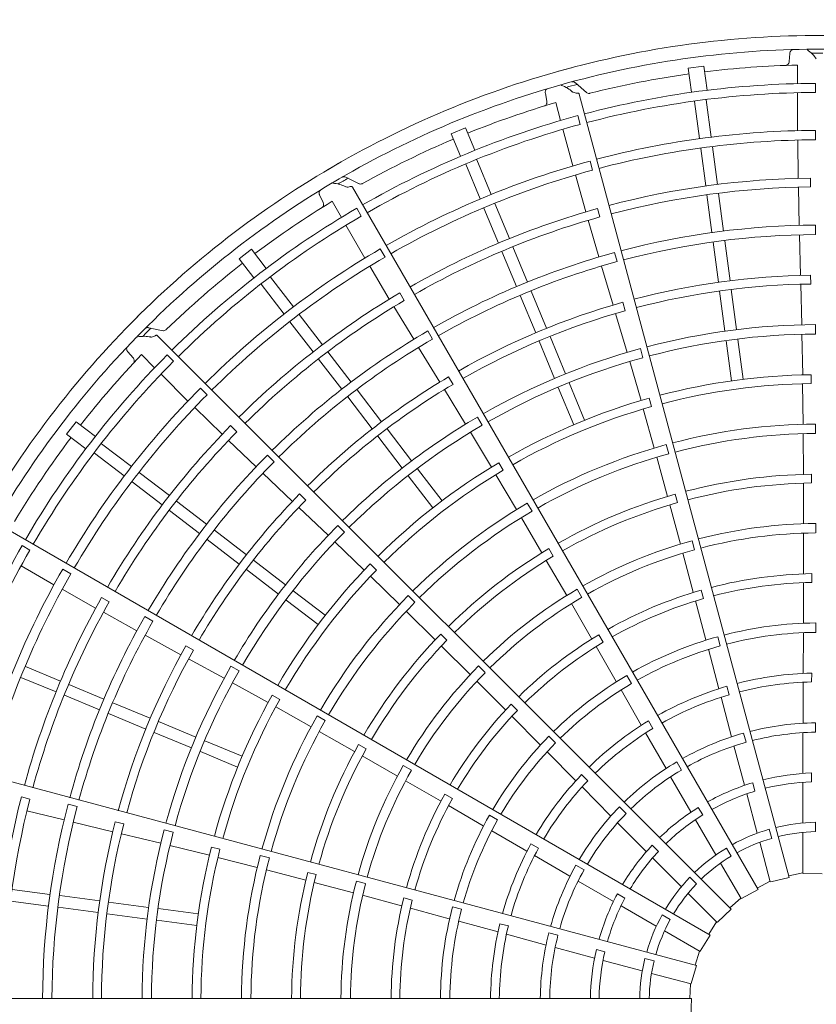
# Model space of a CAD drawing. Extents: x 0 to 8537, y 0 to 5940.
# Drawn here: x 3551 to 3674, y 2221 to 2374 of the extents above; entities that cross this region are included whole.
import ezdxf

# ---------------------------------------------------------------- set-up
doc = ezdxf.new("R2010")
doc.units = 0
doc.layers.get('0').update_dxf_attribs({"linetype": 'CONTINUOUS'})
doc.layers.add('DD0', color=7, linetype='CONTINUOUS')
doc.layers.add('M1', color=3, linetype='CONTINUOUS')
doc.styles.get("Standard").update_dxf_attribs({"font": 'txt', "bigfont": 'BIGFONT'})
doc.dimstyles.new('LEADSTYL', dxfattribs={"dimtxt": 64, "dimasz": 59.999999, "dimexe": 0.18, "dimexo": 0.0625, "dimgap": 1, "dimtad": 0, "dimtih": 1, "dimtoh": 1, "dimdec": 4, "dimzin": 0, "dimdsep": 46, "dimtxsty": 'STANDARD', "dimblk1": 'OPEN', "dimblk2": 'OPEN', "dimsah": 1, "dimcen": 0.09, "dimadec": 0, "dimazin": 0, "dimtfac": 1, "dimtdec": 4, "dimtofl": 0, "dimtmove": 0, "dimatfit": 3, "dimfxl": 1, "dimtolj": 1, "dimtzin": 0, "dimarcsym": 0})

# ---------------------------------------------------------------- blocks, each defined once
blk = doc.blocks.new('_OPEN')
at = {"color": 0, "lineweight": 13}
for p, q in [((-0.965926, 0.258819), (0, 0)), ((0, 0), (-1, 0)), ((0, 0), (-0.965926, -0.258819))]:
    blk.add_line(p, q, dxfattribs=at)

msp = doc.modelspace()

# ---------------------------------------------------------------- linework, layer by layer
at = {"layer": 'M1', "color": 2, "linetype": 'CONTINUOUS', "lineweight": 13}
for p, q in [((3669.958949, 2368.812189), (3669.880792, 2367.594625)), ((3656.635991, 2366.835321), (3654.227746, 2366.518277)), ((3654.227746, 2366.518277), (3654.717678, 2362.79688)), ((3656.635991, 2366.835321), (3657.125922, 2363.113932)), ((3671.1576, 2367.022577), (3671.156754, 2364.139376)), ((3638.440845, 2362.743475), (3636.706846, 2364.285356)), ((3673.946296, 2362.775157), (3673.946431, 2364.17772)), ((3632.057955, 2362.624494), (3632.29759, 2361.42819)), ((3669.856366, 2241.014316), (3637.303796, 2362.50216)), ((3671.156342, 2362.736424), (3671.154614, 2356.847606)), ((3633.678949, 2361.206096), (3634.424359, 2358.420919)), ((3655.208973, 2361.391308), (3655.969913, 2355.611389)), ((3657.015155, 2361.629102), (3657.775974, 2355.8501)), ((3637.471936, 2357.825171), (3637.109056, 2359.179977)), ((3619.700617, 2357.266751), (3617.456489, 2356.337211)), ((3619.700617, 2357.266751), (3621.13702, 2353.798968)), ((3634.787072, 2357.065664), (3636.309541, 2351.377056)), ((3673.945094, 2355.427309), (3673.945319, 2356.888064)), ((3617.456489, 2356.337211), (3618.892895, 2352.869421)), ((3671.194193, 2355.387392), (3671.258708, 2349.439373)), ((3656.168072, 2354.106232), (3656.936943, 2348.266071)), ((3657.974254, 2354.344017), (3658.743125, 2348.503861)), ((3621.414331, 2352.336065), (3623.644941, 2346.950892)), ((3639.372538, 2350.727383), (3638.994684, 2352.138423)), ((3619.731238, 2351.638899), (3621.962202, 2346.252872)), ((3603.184504, 2348.605082), (3601.110521, 2349.645632)), ((3636.725702, 2349.976841), (3638.32748, 2344.248193)), ((3673.151507, 2348.114737), (3673.148789, 2349.473513)), ((3665.035391, 2239.154678), (3602.148656, 2348.077699)), ((3671.291467, 2348.081061), (3671.423733, 2342.154148)), ((3597.0499, 2346.838141), (3597.590996, 2345.744622)), ((3598.982768, 2345.887618), (3600.423636, 2343.390269)), ((3657.119248, 2346.881331), (3657.888123, 2341.041155)), ((3658.92543, 2347.119116), (3659.694307, 2341.278934)), ((3603.52156, 2343.603592), (3602.820395, 2344.818314)), ((3622.543173, 2344.850289), (3624.79739, 2339.408126)), ((3624.226268, 2345.547446), (3626.480483, 2340.105287)), ((3640.498624, 2343.458585), (3640.144322, 2344.770359)), ((3638.71068, 2342.944643), (3640.372437, 2337.253918)), ((3601.124755, 2342.175071), (3604.067668, 2337.074341)), ((3673.94742, 2340.731604), (3673.94678, 2342.192357)), ((3659.892462, 2339.773784), (3660.7089, 2333.572326)), ((3671.455183, 2340.693734), (3671.609896, 2334.383488)), ((3586.500314, 2338.464644), (3584.573235, 2336.985955)), ((3586.500314, 2338.464644), (3588.785301, 2335.486792)), ((3607.194443, 2337.239567), (3606.46426, 2338.504732)), ((3625.331881, 2338.117753), (3627.586105, 2332.675576)), ((3627.014975, 2338.81491), (3629.269203, 2333.372727)), ((3658.08628, 2339.535999), (3658.902716, 2333.334538)), ((3584.573235, 2336.985955), (3586.858227, 2334.008096)), ((3643.178313, 2336.533024), (3642.799624, 2337.943838)), ((3604.832051, 2335.829548), (3607.861933, 2330.71067)), ((3640.780798, 2335.851407), (3642.563451, 2329.79622)), ((3589.431789, 2334.145509), (3592.980179, 2329.521156)), ((3673.204616, 2333.054648), (3673.198501, 2334.413171)), ((3587.986487, 2333.036482), (3591.535439, 2328.411395)), ((3629.850168, 2331.97015), (3632.243842, 2326.191312)), ((3660.891177, 2332.187789), (3661.707644, 2325.986095)), ((3671.649992, 2333.025568), (3671.81032, 2326.734691)), ((3610.163462, 2330.509901), (3609.481721, 2331.685276)), ((3628.167073, 2331.272993), (3630.560746, 2325.494151)), ((3659.084994, 2331.950005), (3659.901462, 2325.748306)), ((3608.569458, 2329.550717), (3611.647461, 2324.483992)), ((3644.447762, 2328.925402), (3644.090243, 2330.236052)), ((3593.904936, 2328.31599), (3597.490876, 2323.642702)), ((3642.953637, 2328.494947), (3644.7367, 2322.459923)), ((3572.788778, 2325.82343), (3570.516151, 2326.291738)), ((3592.459628, 2327.206971), (3596.045571, 2322.533679)), ((3673.958578, 2325.30719), (3673.957284, 2326.767923)), ((3660.859997, 2236.110646), (3571.924723, 2325.04592)), ((3614.54431, 2324.513877), (3613.813379, 2325.778606)), ((3632.778252, 2324.901129), (3635.172016, 2319.122069)), ((3661.905792, 2324.481021), (3662.72225, 2318.279411)), ((3671.832386, 2325.274059), (3671.963563, 2318.963168)), ((3612.404904, 2323.234962), (3615.694013, 2317.847485)), ((3631.095157, 2324.203972), (3633.488922, 2318.424908)), ((3647.181223, 2321.637073), (3646.801908, 2323.047698)), ((3660.099611, 2324.243227), (3660.916066, 2318.041623)), ((3567.320524, 2322.528944), (3568.126206, 2321.612731)), ((3569.433545, 2322.111071), (3571.471677, 2320.071742)), ((3574.40883, 2321.079598), (3573.417164, 2322.071455)), ((3596.895822, 2321.425611), (3600.481775, 2316.752307)), ((3598.341129, 2322.534629), (3601.927087, 2317.861322)), ((3645.136054, 2321.054771), (3646.89614, 2314.99287)), ((3572.463423, 2319.079414), (3576.626225, 2314.914169)), ((3617.739501, 2317.494036), (3617.054943, 2318.667494)), ((3673.275376, 2317.630256), (3673.269496, 2318.988586)), ((3579.603694, 2315.883034), (3578.570943, 2316.916104)), ((3616.407697, 2316.69154), (3619.691983, 2311.323645)), ((3634.069862, 2317.022398), (3636.463591, 2311.243423)), ((3635.752954, 2317.719564), (3638.146686, 2311.940584)), ((3671.952975, 2317.604118), (3672.040985, 2311.311058)), ((3601.405962, 2315.547883), (3605.213747, 2310.585477)), ((3602.851269, 2316.656901), (3606.659054, 2311.694501)), ((3648.508237, 2314.044898), (3648.150996, 2315.355422)), ((3577.686738, 2313.909628), (3581.938242, 2309.749363)), ((3647.237661, 2313.677388), (3648.951435, 2307.621537)), ((3622.26618, 2311.161522), (3621.534693, 2312.425907)), ((3559.297627, 2311.710333), (3557.818924, 2309.783264)), ((3559.297627, 2311.710333), (3562.27548, 2309.425347)), ((3584.213312, 2310.151114), (3583.250591, 2311.109992)), ((3607.509179, 2310.586595), (3611.317107, 2305.624003)), ((3673.971862, 2309.882752), (3673.970744, 2311.343436)), ((3557.818924, 2309.783264), (3560.796784, 2307.498272)), ((3606.063871, 2309.477576), (3609.871803, 2304.514981)), ((3620.441409, 2310.069733), (3623.710458, 2304.66993)), ((3672.039763, 2309.849792), (3672.075181, 2303.535989)), ((3563.247089, 2308.29709), (3567.871441, 2304.748699)), ((3582.921878, 2308.812055), (3587.206364, 2304.714621)), ((3651.186193, 2306.741648), (3650.807059, 2308.15227)), ((3562.138071, 2306.851781), (3566.763157, 2303.302827)), ((3589.996771, 2305.493246), (3588.96341, 2306.525702)), ((3649.328459, 2306.209747), (3650.996803, 2300.120248)), ((3625.512977, 2304.171501), (3624.82872, 2305.344909)), ((3569.076608, 2303.823943), (3573.749895, 2300.238002)), ((3588.261271, 2303.704191), (3592.832688, 2299.351572)), ((3610.795944, 2303.310619), (3614.603817, 2298.3481)), ((3612.241246, 2304.419645), (3616.049124, 2299.457123)), ((3624.380813, 2303.487664), (3627.603562, 2298.081719)), ((3673.330679, 2302.205466), (3673.326813, 2303.563657)), ((3567.967583, 2302.37864), (3572.640875, 2298.792696)), ((3672.085265, 2302.177582), (3672.100898, 2295.881653)), ((3594.899957, 2299.539578), (3593.935012, 2300.495874)), ((3652.553885, 2299.160008), (3652.198625, 2300.470919)), ((3574.857967, 2299.387748), (3579.531277, 2295.801794)), ((3593.821235, 2298.419729), (3598.382925, 2294.084777)), ((3629.989903, 2297.810209), (3629.258593, 2299.074638)), ((3651.358125, 2298.810737), (3653.002731, 2292.733384)), ((3573.748943, 2297.942446), (3578.422248, 2294.356494)), ((3600.911369, 2294.594429), (3599.87756, 2295.626409)), ((3628.333137, 2296.815615), (3631.520711, 2291.36541)), ((3673.979901, 2294.458191), (3673.979497, 2295.918862)), ((3657.614729, 2232.089664), (3548.691708, 2294.9764)), ((3580.735696, 2294.87761), (3585.698097, 2291.069826)), ((3672.104779, 2294.420355), (3672.099926, 2288.155825)), ((3552.117732, 2291.788162), (3550.903145, 2292.48956)), ((3579.626672, 2293.432307), (3584.589075, 2289.624519)), ((3599.431351, 2293.067556), (3603.986581, 2288.697839)), ((3655.186127, 2291.844746), (3654.807688, 2293.255542)), ((3633.273265, 2290.840892), (3632.590822, 2292.015187)), ((3653.384691, 2291.322882), (3655.001383, 2285.270555)), ((3550.756298, 2289.352624), (3555.8553, 2286.406718)), ((3586.806002, 2290.219699), (3591.768592, 2286.411769)), ((3605.856684, 2288.68292), (3604.892042, 2289.639247)), ((3632.208648, 2290.194037), (3635.37015, 2284.749419)), ((3558.480554, 2288.113196), (3557.215615, 2288.843769)), ((3585.696977, 2288.774396), (3590.659571, 2284.966463)), ((3604.940087, 2287.729359), (3609.452186, 2283.341726)), ((3673.358575, 2286.779829), (3673.357362, 2288.137904)), ((3672.098458, 2286.745313), (3672.078568, 2280.498576)), ((3557.139672, 2285.710888), (3562.323066, 2282.79275)), ((3592.972952, 2285.487632), (3597.935475, 2281.679755)), ((3611.827487, 2283.697098), (3610.793837, 2284.729166)), ((3637.709145, 2284.456166), (3636.97846, 2285.720943)), ((3656.573279, 2284.267207), (3656.220612, 2285.578693)), ((3564.416634, 2283.769643), (3563.23854, 2284.446678)), ((3591.863935, 2284.042324), (3596.826452, 2280.234449)), ((3636.10416, 2283.485838), (3639.232222, 2278.05817)), ((3655.365032, 2283.907725), (3656.962595, 2277.868692)), ((3563.515778, 2282.141964), (3568.714768, 2279.293053)), ((3610.484593, 2282.307591), (3614.97417, 2277.868103)), ((3571.208571, 2280.767358), (3569.943202, 2281.49718)), ((3673.97828, 2279.033387), (3673.97895, 2280.494079)), ((3569.995248, 2278.590083), (3575.537439, 2275.568945)), ((3616.802763, 2277.815051), (3615.839643, 2278.772704)), ((3641.010242, 2277.495846), (3640.330155, 2278.671368)), ((3672.079731, 2278.984306), (3672.056739, 2272.664566)), ((3659.176794, 2276.94511), (3658.799388, 2278.356204)), ((3577.485608, 2276.285593), (3576.306034, 2276.959559)), ((3615.941839, 2276.914694), (3620.404787, 2272.473854)), ((3639.936207, 2276.835896), (3643.042351, 2271.416118)), ((3657.35564, 2276.406321), (3658.969101, 2270.29597)), ((3576.73348, 2274.924709), (3582.261703, 2271.918119)), ((3551.433292, 2273.740397), (3556.875451, 2271.486181)), ((3584.572084, 2273.064815), (3583.306405, 2273.794061)), ((3622.739982, 2272.79597), (3621.706846, 2273.828535)), ((3673.35413, 2271.352465), (3673.355933, 2272.710553)), ((3550.736129, 2272.057305), (3556.178292, 2269.803087)), ((3558.165828, 2270.951689), (3563.608013, 2268.697465)), ((3583.537681, 2271.206912), (3589.068661, 2268.16507)), ((3621.440825, 2271.443305), (3625.867085, 2267.010181)), ((3645.420143, 2271.097084), (3644.690379, 2272.362415)), ((3672.047155, 2271.30478), (3672.017145, 2264.94233)), ((3643.800492, 2270.105304), (3646.940451, 2264.620752)), ((3660.561881, 2269.364368), (3660.212123, 2270.676646)), ((3557.468665, 2269.268598), (3562.910843, 2267.014374)), ((3565.010588, 2268.116498), (3570.789427, 2265.722825)), ((3590.878903, 2268.634677), (3589.699615, 2269.30875)), ((3627.730061, 2266.927204), (3626.768899, 2267.886651)), ((3659.311782, 2268.980037), (3660.929517, 2262.826616)), ((3564.313425, 2266.433405), (3570.092266, 2264.039729)), ((3590.240338, 2267.476375), (3595.734294, 2264.406064)), ((3572.079609, 2265.188413), (3577.858668, 2262.794647)), ((3597.936681, 2265.3641), (3596.671133, 2266.093473)), ((3626.86343, 2266.011761), (3631.266476, 2261.580586)), ((3648.720075, 2264.133135), (3648.042592, 2265.310175)), ((3673.966251, 2265.010828), (3673.966251, 2263.550359)), ((3571.382446, 2263.50532), (3577.161509, 2261.111553)), ((3596.999176, 2263.674373), (3602.484799, 2260.548145)), ((3647.612044, 2263.438351), (3650.767279, 2257.913303)), ((3662.794481, 2263.397245), (3663.172478, 2261.986541)), ((3672.002731, 2263.478663), (3672.002731, 2257.169802)), ((3579.261175, 2262.213711), (3585.040155, 2259.81998)), ((3633.64582, 2261.88784), (3632.613429, 2262.921179)), ((3578.56402, 2260.530615), (3584.342994, 2258.136884)), ((3604.264815, 2260.970175), (3603.086654, 2261.645923)), ((3632.338048, 2260.510658), (3636.790522, 2256.025669)), ((3661.294419, 2261.409091), (3662.927273, 2255.315199)), ((3655.520748, 2227.365758), (3534.032904, 2259.918327)), ((3603.666256, 2259.877674), (3609.126507, 2256.743248)), ((3652.421006, 2258.947176), (3653.15124, 2257.682374)), ((3611.298762, 2257.658781), (3610.033582, 2258.388767)), ((3673.343727, 2257.222472), (3673.343727, 2255.864223)), ((3610.393968, 2256.01596), (3615.816784, 2252.879492)), ((3638.635711, 2256.015268), (3637.676673, 2256.976855)), ((3651.48663, 2256.638523), (3654.64106, 2251.174889)), ((3664.208944, 2255.71315), (3664.560485, 2254.401182)), ((3672.002731, 2255.791947), (3672.002731, 2249.494304)), ((3637.745259, 2255.057378), (3642.22297, 2250.537227)), ((3552.122538, 2253.163342), (3550.809358, 2253.512394)), ((3617.637756, 2253.281516), (3616.461022, 2253.959503)), ((3663.283888, 2253.984294), (3664.913838, 2247.901237)), ((3551.673652, 2251.357966), (3557.432844, 2249.951727)), ((3559.460094, 2252.02124), (3558.048949, 2252.398692)), ((3617.037589, 2252.172964), (3622.437477, 2249.032371)), ((3643.552761, 2251.963888), (3644.585468, 2250.931181)), ((3655.776062, 2251.891001), (3656.455187, 2250.714723)), ((3558.851635, 2249.604122), (3564.986907, 2248.120352)), ((3566.683212, 2249.316804), (3565.369397, 2249.662509)), ((3624.656224, 2249.944975), (3623.391563, 2250.675902)), ((3643.247746, 2249.492065), (3647.708785, 2245.031027)), ((3655.329988, 2249.981632), (3658.478809, 2244.527713)), ((3673.96625, 2249.58483), (3673.96625, 2248.124038)), ((3574.361821, 2248.039886), (3572.950527, 2248.416702)), ((3623.749454, 2248.276243), (3629.211015, 2245.096461)), ((3666.787022, 2248.496875), (3667.165103, 2247.085859)), ((3672.002731, 2248.01022), (3672.002731, 2241.651744)), ((3566.308935, 2247.807626), (3572.426951, 2246.334292)), ((3665.297947, 2246.467722), (3666.943642, 2240.325906)), ((3573.843525, 2245.977566), (3579.973329, 2244.470896)), ((3581.600345, 2245.393027), (3580.286777, 2245.738909)), ((3630.996022, 2245.563985), (3629.820785, 2246.244589)), ((3648.619769, 2246.016498), (3649.580196, 2245.056071)), ((3660.134004, 2245.58787), (3660.8644, 2244.322787)), ((3581.283329, 2244.10892), (3587.384738, 2242.565167)), ((3589.264122, 2244.060579), (3587.852921, 2244.437551)), ((3630.383832, 2244.408269), (3635.878869, 2241.201054)), ((3648.683075, 2244.056737), (3653.136182, 2239.60363)), ((3588.795896, 2242.185784), (3594.903728, 2240.585863)), ((3636.794102, 2242.923278), (3638.058905, 2242.193044)), ((3659.220851, 2243.242458), (3662.400089, 2237.735856)), ((3596.513861, 2241.454215), (3595.200949, 2241.802007)), ((3604.165185, 2240.076173), (3602.75418, 2240.453833)), ((3637.139235, 2240.456737), (3642.602869, 2237.302307)), ((3654.460588, 2241.056059), (3655.493523, 2240.023124)), ((3666.917228, 2240.424484), (3664.912568, 2239.36731)), ((3669.856366, 2241.014316), (3667.004241, 2240.338584)), ((3672.002731, 2241.753799), (3669.792761, 2241.251492)), ((3674.99438, 2241.562829), (3672.064546, 2241.648305)), ((3549.402254, 2239.164321), (3555.242437, 2238.395449)), ((3596.218459, 2240.244021), (3602.303904, 2238.629615)), ((3665.035391, 2239.154678), (3662.455343, 2237.763787)), ((3549.164462, 2237.358141), (3555.004639, 2236.589268)), ((3556.747586, 2238.197291), (3562.949044, 2237.380854)), ((3603.716414, 2238.255152), (3609.76623, 2236.629084)), ((3611.421102, 2237.488712), (3610.108989, 2237.839037)), ((3643.227754, 2238.489979), (3644.404032, 2237.810854)), ((3654.185588, 2238.554224), (3658.681709, 2234.058103)), ((3662.349062, 2237.824239), (3660.686326, 2236.284244)), ((3556.509794, 2236.39111), (3562.711255, 2235.57467)), ((3564.33358, 2237.198575), (3570.535275, 2236.382106)), ((3572.040349, 2236.18396), (3578.241959, 2235.367503)), ((3611.1283, 2236.262599), (3617.157037, 2234.626613)), ((3619.063982, 2236.082375), (3617.653236, 2236.461077)), ((3643.796126, 2236.61338), (3649.250046, 2233.464558)), ((3660.859997, 2236.110646), (3658.727851, 2234.099382)), ((3564.095788, 2235.392394), (3570.297487, 2234.575924)), ((3571.802566, 2234.377778), (3578.00417, 2233.56132)), ((3618.62001, 2234.235814), (3624.71846, 2232.577937)), ((3650.153408, 2235.210278), (3651.41849, 2234.479883)), ((3626.321641, 2233.491523), (3625.010296, 2233.844763)), ((3650.5353, 2232.722516), (3656.041902, 2229.543278)), ((3658.609545, 2234.130267), (3657.402045, 2232.212398)), ((3626.029432, 2232.216741), (3632.167318, 2230.54103)), ((3632.605621, 2232.44145), (3634.016325, 2232.063453)), ((3657.614729, 2232.089664), (3656.075788, 2229.595093)), ((3633.577382, 2230.148282), (3639.671273, 2228.515429)), ((3639.967474, 2229.824364), (3641.279442, 2229.472823)), ((3641.002179, 2228.158813), (3647.085235, 2226.528863)), ((3647.50599, 2228.448907), (3648.917007, 2228.070827)), ((3655.95352, 2229.594305), (3655.283545, 2227.429262)), ((3655.520748, 2227.365758), (3654.679887, 2224.557879)), ((3648.518751, 2226.144754), (3654.660567, 2224.499059)), ((3654.561989, 2224.525473), (3654.475198, 2222.2608)), ((3654.720754, 2222.260852), (3528.947284, 2222.260852)), ((3654.720754, 2222.260852), (3654.635278, 2219.331019))]:
    msp.add_line(p, q, dxfattribs=at)
for centre, radius, start, end in [((3674.508584, 2221.774787), 149.840418, 89.846268, 105.644354), ((3674.508521, 2221.774788), 149.840418, 74.846268, 90.644354), ((3674.508597, 2221.774573), 147.715236, 90.740469, 105.712385), ((3674.508478, 2221.774578), 147.715236, 75.740469, 90.712385), ((3674.508937, 2221.696285), 147.186272, 89.770789, 90.469668), ((3674.508645, 2221.774802), 149.840418, 104.846268, 120.644354), ((3674.508707, 2221.774232), 145.286568, 97.978987, 104.165363), ((3674.508213, 2221.778869), 145.281905, 91.321521, 97.021086), ((3674.529305, 2221.699067), 147.186272, 104.770789, 105.469668), ((3674.508625, 2221.774381), 142.404448, 90.226197, 104.804511), ((3674.508713, 2221.774599), 147.715236, 105.740469, 120.712385), ((3674.508573, 2221.774859), 141.00142, 90.228481, 104.802596), ((3674.50723, 2221.77865), 145.281905, 106.321521, 112.021086), ((3674.50879, 2221.774421), 142.404448, 105.226197, 119.804511), ((3674.508617, 2221.774869), 141.00142, 105.228481, 119.802596), ((3674.508463, 2221.775117), 135.11412, 90.238804, 104.795399), ((3674.508908, 2221.774299), 145.286568, 112.978987, 119.165363), ((3674.508696, 2221.773951), 133.654546, 90.241609, 104.791695), ((3674.508443, 2221.77509), 135.11412, 105.238804, 119.795399), ((3674.5087, 2221.774833), 149.840418, 119.846268, 135.644354), ((3674.50897, 2221.774024), 133.654546, 105.241609, 119.791695), ((3674.548258, 2221.707025), 147.186272, 119.770789, 120.469668), ((3674.508896, 2221.773062), 127.707694, 90.61022, 104.799919), ((3674.508819, 2221.774655), 147.715236, 120.740469, 135.712385), ((3674.508545, 2221.774908), 126.347117, 90.6154, 104.779692), ((3674.506338, 2221.778184), 145.281905, 121.321521, 127.021086), ((3674.508939, 2221.774502), 142.404448, 120.226197, 134.804511), ((3674.509393, 2221.773217), 127.707694, 105.61022, 119.799919), ((3674.508655, 2221.774891), 141.00142, 120.228481, 134.802596), ((3674.508576, 2221.774909), 126.347117, 105.6154, 119.779692), ((3674.508579, 2221.775097), 120.418571, 90.267308, 104.794764), ((3674.508565, 2221.774899), 118.958028, 90.270275, 104.766017), ((3674.508431, 2221.775059), 135.11412, 120.238804, 134.795399), ((3674.509215, 2221.774166), 133.654546, 120.241609, 134.791695), ((3674.50856, 2221.7751), 120.418571, 105.267308, 119.794764), ((3674.508598, 2221.774906), 118.958028, 105.270275, 119.766017), ((3674.509085, 2221.774415), 145.286568, 127.978987, 134.165363), ((3674.508631, 2221.774556), 112.646234, 90.666393, 104.773836), ((3674.5086, 2221.774883), 111.287405, 90.671365, 104.749905), ((3674.509833, 2221.773495), 127.707694, 120.61022, 134.799919), ((3674.508606, 2221.774919), 126.347117, 120.6154, 134.779692), ((3674.50875, 2221.774592), 112.646234, 105.666393, 119.773836), ((3674.508636, 2221.7749), 111.287405, 105.671365, 119.749905), ((3674.508746, 2221.774877), 149.840418, 134.846268, 150.644354), ((3674.564505, 2221.719618), 147.186272, 134.770789, 135.469668), ((3674.508706, 2221.774077), 104.995294, 90.300911, 104.734859), ((3674.508906, 2221.774736), 147.715236, 135.740469, 150.712385), ((3674.508541, 2221.775099), 120.418571, 120.267308, 134.794764), ((3674.508628, 2221.774921), 118.958028, 120.270275, 134.766017), ((3674.508525, 2221.774954), 103.533697, 90.304343, 104.731144), ((3674.508947, 2221.774149), 104.995294, 105.300911, 119.734859), ((3674.509062, 2221.774619), 142.404448, 135.226197, 149.804511), ((3674.505597, 2221.777502), 145.281905, 136.321521, 142.021086), ((3674.508545, 2221.774949), 103.533697, 105.304343, 119.731144), ((3674.508688, 2221.774921), 141.00142, 135.228481, 149.802596), ((3674.508856, 2221.774657), 112.646234, 120.666393, 134.773836), ((3674.508393, 2221.776113), 97.220367, 90.73015, 104.713788), ((3674.508427, 2221.775026), 135.11412, 135.238804, 149.795399), ((3674.508667, 2221.774925), 111.287405, 120.671365, 134.749905), ((3674.508514, 2221.77539), 95.862797, 90.737049, 104.709693), ((3674.509416, 2221.774366), 133.654546, 135.241609, 149.791695), ((3674.508118, 2221.776034), 97.220367, 105.73015, 119.713788), ((3674.508422, 2221.775367), 95.862797, 105.737049, 119.709693), ((3674.509161, 2221.77428), 104.995294, 120.300911, 134.734859), ((3674.510186, 2221.773878), 127.707694, 135.61022, 149.799919), ((3674.508566, 2221.774949), 103.533697, 120.304343, 134.731144), ((3674.508386, 2221.775788), 89.569262, 90.343922, 104.68928), ((3674.509225, 2221.774573), 145.286568, 142.978987, 149.165363), ((3674.508633, 2221.774935), 126.347117, 135.6154, 149.779692), ((3674.508613, 2221.774515), 88.109872, 90.349039, 104.684062), ((3674.508195, 2221.775718), 89.569262, 105.343922, 119.68928), ((3674.508523, 2221.775093), 120.418571, 135.267308, 149.794764), ((3674.508744, 2221.774548), 88.109872, 105.349039, 119.684062), ((3674.508654, 2221.774944), 118.958028, 135.270275, 149.766017), ((3674.507872, 2221.775887), 97.220367, 120.73015, 134.713788), ((3674.508338, 2221.775321), 95.862797, 120.737049, 134.709693), ((3674.508669, 2221.774132), 81.798063, 90.827864, 104.65965), ((3674.508427, 2221.775942), 80.438146, 90.838935, 104.654064), ((3674.508942, 2221.774748), 112.646234, 135.666393, 149.773836), ((3674.508897, 2221.774192), 81.798063, 105.827864, 119.65965), ((3674.508689, 2221.774957), 111.287405, 135.671365, 149.749905), ((3674.508028, 2221.775601), 89.569262, 120.343922, 134.68928), ((3674.508194, 2221.775878), 80.438146, 105.838935, 119.654064), ((3674.508862, 2221.774613), 88.109872, 120.349039, 134.684062), ((3674.509334, 2221.774462), 104.995294, 135.300911, 149.734859), ((3674.508366, 2221.775924), 74.144824, 90.40869, 104.624653), ((3674.508586, 2221.774954), 103.533697, 135.304343, 149.731144), ((3674.508543, 2221.775131), 72.684983, 90.436432, 104.617086), ((3674.50915, 2221.774764), 142.404448, 150.226197, 164.804511), ((3674.508141, 2221.775845), 74.144824, 105.40869, 119.624653), ((3674.508711, 2221.774959), 141.00142, 150.228481, 164.802596), ((3674.509101, 2221.774308), 81.798063, 120.827864, 134.65965), ((3674.507987, 2221.775755), 80.438146, 120.838935, 134.654064), ((3674.508517, 2221.775124), 72.684983, 105.436432, 119.617086), ((3674.507673, 2221.775681), 97.220367, 135.73015, 149.713788), ((3674.508432, 2221.774993), 135.11412, 150.238804, 164.795399), ((3674.509558, 2221.774611), 133.654546, 150.241609, 164.791695), ((3674.50827, 2221.775255), 95.862797, 135.737049, 149.709693), ((3674.508543, 2221.774886), 66.373002, 90.993795, 104.580616), ((3674.508585, 2221.774806), 65.015195, 91.013519, 104.571875), ((3674.507898, 2221.775445), 89.569262, 135.343922, 149.68928), ((3674.507944, 2221.77571), 74.144824, 120.40869, 134.624653), ((3674.50858, 2221.774888), 66.373002, 105.993795, 119.580616), ((3674.510428, 2221.774339), 127.707694, 150.61022, 164.799919), ((3674.508654, 2221.774958), 126.347117, 150.6154, 164.779692), ((3674.508959, 2221.774706), 88.109872, 135.349039, 149.684062), ((3674.508494, 2221.775111), 72.684983, 120.436432, 134.617086), ((3674.508641, 2221.774821), 65.015195, 106.013519, 119.571875), ((3674.508507, 2221.775082), 120.418571, 150.267308, 164.794764), ((3674.508672, 2221.774972), 118.958028, 150.270275, 164.766017), ((3674.508585, 2221.774703), 58.721764, 90.51678, 104.525965), ((3674.509269, 2221.774474), 81.798063, 135.827864, 149.65965), ((3674.508616, 2221.774899), 66.373002, 120.993795, 134.580616), ((3674.508618, 2221.774494), 57.261349, 90.530664, 104.513851), ((3674.507818, 2221.775583), 80.438146, 135.838935, 149.654064), ((3674.508692, 2221.77485), 65.015195, 121.013519, 134.571875), ((3674.508668, 2221.774722), 58.721764, 105.51678, 119.525965), ((3674.509001, 2221.774857), 112.646234, 150.666393, 164.773836), ((3674.508703, 2221.774994), 111.287405, 150.671365, 164.749905), ((3674.508754, 2221.774528), 57.261349, 105.530664, 119.513851), ((3674.509454, 2221.774683), 104.995294, 150.300911, 164.734859), ((3674.508604, 2221.774964), 103.533697, 150.304343, 164.731144), ((3674.507788, 2221.775528), 74.144824, 135.40869, 149.624653), ((3674.508474, 2221.775092), 72.684983, 135.436432, 149.617086), ((3674.50854, 2221.774991), 50.948601, 91.29631, 104.453674), ((3674.508743, 2221.774761), 58.721764, 120.51678, 134.525965), ((3674.508876, 2221.774597), 57.261349, 120.530664, 134.513851), ((3674.508656, 2221.774246), 49.59166, 91.334004, 104.438632), ((3674.50855, 2221.774988), 50.948601, 106.29631, 119.453674), ((3674.508855, 2221.774299), 49.59166, 106.334004, 119.438632), ((3674.507534, 2221.77543), 97.220367, 150.73015, 164.713788), ((3674.508221, 2221.775173), 95.862797, 150.737049, 164.709693), ((3674.508647, 2221.774919), 66.373002, 135.993795, 149.580616), ((3674.508733, 2221.774892), 65.015195, 136.013519, 149.571875), ((3674.507813, 2221.775261), 89.569262, 150.343922, 164.68928), ((3674.509028, 2221.774822), 88.109872, 150.349039, 164.684062), ((3674.50856, 2221.774988), 50.948601, 121.29631, 134.453674), ((3674.510177, 2221.767876), 43.246372, 90.72065, 104.356025), ((3674.509033, 2221.774401), 49.59166, 121.334004, 134.438632), ((3674.511973, 2221.768539), 43.246372, 105.72065, 119.356025), ((3674.508579, 2221.77476), 41.779119, 90.743768, 104.333735), ((3674.508806, 2221.774819), 58.721764, 135.51678, 149.525965), ((3674.508977, 2221.774694), 57.261349, 135.530664, 149.513851), ((3674.508647, 2221.774775), 41.779119, 105.743768, 119.333735), ((3674.509388, 2221.774678), 81.798063, 150.827864, 164.65965), ((3674.507699, 2221.775373), 80.438146, 150.838935, 164.654064), ((3674.513536, 2221.769645), 43.246372, 120.72065, 134.356025), ((3674.507685, 2221.775312), 74.144824, 150.40869, 164.624653), ((3674.50846, 2221.775069), 72.684983, 150.436432, 164.617086), ((3674.50871, 2221.774808), 41.779119, 120.743768, 134.333735), ((3674.508547, 2221.775015), 35.46659, 91.882089, 104.215199), ((3674.50857, 2221.774991), 50.948601, 136.29631, 149.453674), ((3674.509179, 2221.774547), 49.59166, 136.334004, 149.438632), ((3674.508551, 2221.775013), 35.46659, 106.882089, 119.215199), ((3674.508596, 2221.774717), 34.109402, 91.957087, 104.18392), ((3674.508675, 2221.774738), 34.109402, 106.957087, 119.18392), ((3674.510542, 2221.774847), 127.707694, 165.61022, 179.799919), ((3674.508668, 2221.774986), 126.347117, 165.6154, 179.779692), ((3674.508672, 2221.774946), 66.373002, 150.993795, 164.580616), ((3674.508762, 2221.774942), 65.015195, 151.013519, 164.571875), ((3674.508495, 2221.775068), 120.418571, 165.267308, 179.794764), ((3674.508682, 2221.775004), 118.958028, 165.270275, 179.766017), ((3674.514759, 2221.771117), 43.246372, 135.72065, 149.356025), ((3674.508555, 2221.775012), 35.46659, 121.882089, 134.215199), ((3674.50903, 2221.774978), 112.646234, 165.666393, 179.773836), ((3674.508851, 2221.774891), 58.721764, 150.51678, 164.525965), ((3674.509049, 2221.774815), 57.261349, 150.530664, 164.513851), ((3674.508761, 2221.774855), 41.779119, 135.743768, 149.333735), ((3674.508746, 2221.774779), 34.109402, 121.957087, 134.18392), ((3674.507851, 2221.778061), 27.812042, 91.115827, 103.999422), ((3674.508707, 2221.775033), 111.287405, 165.671365, 179.749905), ((3674.509512, 2221.774927), 104.995294, 165.300911, 179.734859), ((3674.508619, 2221.774979), 103.533697, 165.304343, 179.731144), ((3674.50709, 2221.777776), 27.812042, 106.115827, 118.999422), ((3674.508555, 2221.775028), 26.354591, 91.179074, 103.943855), ((3674.508555, 2221.775028), 26.354591, 106.179074, 118.943855), ((3674.507465, 2221.775152), 97.220367, 165.73015, 179.713788), ((3674.508195, 2221.775082), 95.862797, 165.737049, 179.709693), ((3674.508579, 2221.774996), 50.948601, 151.29631, 164.453674), ((3674.509283, 2221.774724), 49.59166, 151.334004, 164.438632), ((3674.508559, 2221.775013), 35.46659, 136.882089, 149.215199), ((3674.508804, 2221.774837), 34.109402, 136.957087, 149.18392), ((3674.506429, 2221.777303), 27.812042, 121.115827, 133.999422), ((3674.507778, 2221.77506), 89.569262, 165.343922, 179.68928), ((3674.509065, 2221.774951), 88.109872, 165.349039, 179.684062), ((3674.508555, 2221.775028), 26.354591, 121.179074, 133.943855), ((3674.51556, 2221.772856), 43.246372, 150.72065, 164.356025), ((3674.508799, 2221.774914), 41.779119, 150.743768, 164.333735), ((3674.50945, 2221.774905), 81.798063, 165.827864, 179.65965), ((3674.507639, 2221.77514), 80.438146, 165.838935, 179.654064), ((3674.507641, 2221.775077), 74.144824, 165.40869, 179.624653), ((3674.505913, 2221.776675), 27.812042, 136.115827, 148.999422), ((3674.508453, 2221.775043), 72.684983, 165.436432, 179.617086), ((3674.508555, 2221.775028), 26.354591, 136.179074, 148.943855), ((3674.508689, 2221.774979), 66.373002, 165.993795, 179.580616), ((3674.508777, 2221.774999), 65.015195, 166.013519, 179.571875), ((3674.508562, 2221.775014), 35.46659, 151.882089, 164.215199), ((3674.508845, 2221.774908), 34.109402, 151.957087, 164.18392), ((3674.508876, 2221.774972), 58.721764, 165.51678, 179.525965), ((3674.509087, 2221.77495), 57.261349, 165.530664, 179.513851), ((3674.505576, 2221.775935), 27.812042, 151.115827, 163.999422), ((3674.508555, 2221.775028), 26.354591, 151.179074, 163.943855), ((3674.508587, 2221.775003), 50.948601, 166.29631, 179.453674), ((3674.509336, 2221.774923), 49.59166, 166.334004, 179.438632), ((3674.515883, 2221.774743), 43.246372, 165.72065, 179.356025), ((3674.50882, 2221.774981), 41.779119, 165.743768, 179.333735), ((3674.508566, 2221.775016), 35.46659, 166.882089, 179.215199), ((3674.508866, 2221.774987), 34.109402, 166.957087, 179.18392), ((3674.505443, 2221.775133), 27.812042, 166.115827, 178.999422), ((3674.508555, 2221.775028), 26.354591, 166.179074, 178.943855)]:
    msp.add_arc(centre, radius, start, end, dxfattribs=at)
at = {"layer": 'M1', "color": 2, "linetype": 'CONTINUOUS', "lineweight": 13, "extrusion": (0, 0, -1)}
for points, knots in [([(3669.958949, 2368.812189), (3669.967875, 2368.87397), (3669.976798, 2368.935755), (3669.990821, 2368.989944), (3670.004844, 2369.044133), (3670.023961, 2369.090733), (3670.055334, 2369.144326), (3670.086707, 2369.197918), (3670.130331, 2369.258509), (3670.177032, 2369.304978), (3670.223732, 2369.351448), (3670.273505, 2369.383804), (3670.320084, 2369.402977), (3670.366664, 2369.42215), (3670.410046, 2369.428148), (3670.45343, 2369.434141)], [0, 0, 0, 0, 1, 1, 1, 2, 2, 2, 3, 3, 3, 4, 4, 4, 5, 5, 5, 5]), ([(3674.067647, 2367.987977), (3673.904672, 2368.216515), (3673.741695, 2368.445057), (3673.494713, 2368.700047), (3673.247731, 2368.955036), (3672.916748, 2369.236479), (3672.713517, 2369.363289), (3672.694516, 2369.375145), (3672.676632, 2369.38565), (3672.658747, 2369.396154)], [0, 0, 0, 0, 1, 1, 1, 2, 2, 2, 3, 3, 3, 3]), ([(3669.880792, 2367.594625), (3669.872174, 2367.533474), (3669.863559, 2367.47232), (3669.848852, 2367.418336), (3669.834144, 2367.364353), (3669.813351, 2367.317533), (3669.783464, 2367.265348), (3669.753577, 2367.213163), (3669.7146, 2367.155605), (3669.656819, 2367.105446), (3669.599038, 2367.055287), (3669.522459, 2367.012519), (3669.463252, 2366.991332), (3669.411927, 2366.972964), (3669.373659, 2366.970808), (3669.335388, 2366.968655)], [0, 0, 0, 0, 1, 1, 1, 2, 2, 2, 3, 3, 3, 4, 4, 4, 5, 5, 5, 5]), ([(3636.704025, 2364.287862), (3636.63643, 2364.336888), (3636.568837, 2364.385912), (3636.483998, 2364.412934), (3636.399159, 2364.439957), (3636.297078, 2364.444976), (3636.224044, 2364.436489), (3636.190423, 2364.432581), (3636.162958, 2364.425811), (3636.145414, 2364.421178), (3636.144521, 2364.420942), (3636.143653, 2364.420712), (3636.142785, 2364.420481)], [0, 0, 0, 0, 1, 1, 1, 2, 2, 2, 3, 3, 3, 4, 4, 4, 4]), ([(3632.057955, 2362.624494), (3632.050587, 2362.686481), (3632.043215, 2362.74847), (3632.042735, 2362.804441), (3632.042255, 2362.860413), (3632.04866, 2362.910374), (3632.065093, 2362.97026), (3632.081526, 2363.030146), (3632.107982, 2363.099963), (3632.141064, 2363.156936), (3632.174146, 2363.213909), (3632.213848, 2363.258045), (3632.253878, 2363.288621), (3632.293908, 2363.319196), (3632.33426, 2363.336217), (3632.374614, 2363.353235)], [0, 0, 0, 0, 1, 1, 1, 2, 2, 2, 3, 3, 3, 4, 4, 4, 5, 5, 5, 5]), ([(3636.239975, 2362.891776), (3636.023403, 2363.070346), (3635.806828, 2363.248919), (3635.502266, 2363.431296), (3635.197704, 2363.613674), (3634.805155, 2363.799862), (3634.576029, 2363.869751), (3634.554607, 2363.876285), (3634.534613, 2363.881803), (3634.514619, 2363.887321)], [0, 0, 0, 0, 1, 1, 1, 2, 2, 2, 3, 3, 3, 3]), ([(3637.072104, 2362.680321), (3637.047457, 2362.677395), (3637.02281, 2362.67447), (3636.992078, 2362.673492), (3636.909851, 2362.670877), (3636.784062, 2362.682212), (3636.671223, 2362.704442), (3636.558385, 2362.726672), (3636.458493, 2362.759802), (3636.38784, 2362.795617), (3636.329812, 2362.825032), (3636.291506, 2362.856261), (3636.253202, 2362.887489)], [0, 0, 0, 0, 1, 1, 1, 2, 2, 2, 3, 3, 3, 4, 4, 4, 4]), ([(3637.072147, 2362.675971), (3637.084215, 2362.675896), (3637.095539, 2362.674945), (3637.106533, 2362.673509), (3637.139637, 2362.669182), (3637.16974, 2362.660456), (3637.195951, 2362.646956), (3637.222162, 2362.633455), (3637.24448, 2362.615185), (3637.261806, 2362.590257), (3637.279132, 2362.565328), (3637.291464, 2362.533745), (3637.303796, 2362.50216)], [0, 0, 0, 0, 1, 1, 1, 2, 2, 2, 3, 3, 3, 4, 4, 4, 4]), ([(3638.401865, 2362.778139), (3638.468656, 2362.729344), (3638.535446, 2362.680552), (3638.620575, 2362.653482), (3638.705704, 2362.626413), (3638.80917, 2362.621069), (3638.882075, 2362.629539), (3638.911427, 2362.63295), (3638.935826, 2362.6386), (3638.951359, 2362.642479), (3638.952257, 2362.642703), (3638.953125, 2362.642921), (3638.953993, 2362.64314)], [0, 0, 0, 0, 1, 1, 1, 2, 2, 2, 3, 3, 3, 4, 4, 4, 4]), ([(3632.29759, 2361.42819), (3632.305093, 2361.366892), (3632.3126, 2361.305591), (3632.312365, 2361.249641), (3632.312131, 2361.19369), (3632.304164, 2361.143084), (3632.288802, 2361.084942), (3632.27344, 2361.026799), (3632.250688, 2360.961115), (3632.207858, 2360.897711), (3632.165028, 2360.834306), (3632.102127, 2360.773175), (3632.050422, 2360.737385), (3632.005599, 2360.70636), (3631.969193, 2360.694373), (3631.932784, 2360.682388)], [0, 0, 0, 0, 1, 1, 1, 2, 2, 2, 3, 3, 3, 4, 4, 4, 5, 5, 5, 5]), ([(3601.107147, 2349.647322), (3601.029167, 2349.677183), (3600.951189, 2349.707042), (3600.862247, 2349.711186), (3600.773305, 2349.71533), (3600.673402, 2349.693757), (3600.605054, 2349.666656), (3600.57359, 2349.654181), (3600.548813, 2349.640533), (3600.533066, 2349.631517), (3600.532264, 2349.631057), (3600.531486, 2349.63061), (3600.530707, 2349.630163)], [0, 0, 0, 0, 1, 1, 1, 2, 2, 2, 3, 3, 3, 4, 4, 4, 4]), ([(3597.0499, 2346.838141), (3597.026739, 2346.896108), (3597.003575, 2346.954077), (3596.988625, 2347.008018), (3596.973675, 2347.061958), (3596.96693, 2347.111874), (3596.967304, 2347.173973), (3596.967677, 2347.236072), (3596.975161, 2347.310357), (3596.992371, 2347.373951), (3597.00958, 2347.437545), (3597.036506, 2347.490452), (3597.067258, 2347.530347), (3597.098011, 2347.570241), (3597.132582, 2347.597126), (3597.167157, 2347.624008)], [0, 0, 0, 0, 1, 1, 1, 2, 2, 2, 3, 3, 3, 4, 4, 4, 5, 5, 5, 5]), ([(3601.020243, 2348.178702), (3600.764833, 2348.295134), (3600.50942, 2348.411569), (3600.168033, 2348.508906), (3599.826646, 2348.606242), (3599.399284, 2348.684487), (3599.159876, 2348.692692), (3599.137493, 2348.693459), (3599.116752, 2348.693614), (3599.096012, 2348.693769)], [0, 0, 0, 0, 1, 1, 1, 2, 2, 2, 3, 3, 3, 3]), ([(3601.878747, 2348.189823), (3601.855697, 2348.180618), (3601.832647, 2348.171413), (3601.803215, 2348.162515), (3601.724466, 2348.138707), (3601.60003, 2348.117099), (3601.485283, 2348.109366), (3601.370535, 2348.101634), (3601.265473, 2348.107781), (3601.187958, 2348.124089), (3601.124294, 2348.137484), (3601.07921, 2348.157735), (3601.034129, 2348.177984)], [0, 0, 0, 0, 1, 1, 1, 2, 2, 2, 3, 3, 3, 4, 4, 4, 4]), ([(3601.879914, 2348.185632), (3601.89159, 2348.188684), (3601.902775, 2348.190696), (3601.913766, 2348.192153), (3601.946862, 2348.196543), (3601.978197, 2348.195905), (3602.007009, 2348.189648), (3602.035821, 2348.183392), (3602.062107, 2348.171521), (3602.085295, 2348.151926), (3602.108483, 2348.132331), (3602.128569, 2348.105016), (3602.148656, 2348.077699)], [0, 0, 0, 0, 1, 1, 1, 2, 2, 2, 3, 3, 3, 4, 4, 4, 4]), ([(3603.13788, 2348.628475), (3603.215025, 2348.59863), (3603.292167, 2348.568787), (3603.381401, 2348.564673), (3603.470636, 2348.560558), (3603.571959, 2348.582175), (3603.640188, 2348.609226), (3603.667657, 2348.620118), (3603.689762, 2348.63189), (3603.703762, 2348.639658), (3603.704571, 2348.640106), (3603.705353, 2348.640542), (3603.706135, 2348.640977)], [0, 0, 0, 0, 1, 1, 1, 2, 2, 2, 3, 3, 3, 4, 4, 4, 4]), ([(3597.590996, 2345.744622), (3597.614108, 2345.687355), (3597.637225, 2345.630086), (3597.651479, 2345.575981), (3597.665734, 2345.521876), (3597.671136, 2345.470932), (3597.671346, 2345.410795), (3597.671556, 2345.350658), (3597.66658, 2345.281324), (3597.64162, 2345.208994), (3597.616659, 2345.136664), (3597.571724, 2345.061337), (3597.531043, 2345.013384), (3597.495777, 2344.971815), (3597.463714, 2344.950814), (3597.431648, 2344.929814)], [0, 0, 0, 0, 1, 1, 1, 2, 2, 2, 3, 3, 3, 4, 4, 4, 5, 5, 5, 5]), ([(3570.512454, 2326.292497), (3570.429403, 2326.301158), (3570.346353, 2326.309817), (3570.259369, 2326.2908), (3570.172385, 2326.271783), (3570.081471, 2326.225088), (3570.022465, 2326.181221), (3569.995302, 2326.161027), (3569.974902, 2326.141431), (3569.962025, 2326.128647), (3569.96137, 2326.127996), (3569.960733, 2326.127362), (3569.960097, 2326.126729)], [0, 0, 0, 0, 1, 1, 1, 2, 2, 2, 3, 3, 3, 4, 4, 4, 4]), ([(3572.737689, 2325.833959), (3572.819929, 2325.825097), (3572.902167, 2325.816237), (3572.989426, 2325.835358), (3573.076684, 2325.85448), (3573.16896, 2325.901585), (3573.227862, 2325.945373), (3573.251577, 2325.963002), (3573.269882, 2325.980095), (3573.281395, 2325.991221), (3573.28206, 2325.991864), (3573.282702, 2325.992487), (3573.283345, 2325.99311)], [0, 0, 0, 0, 1, 1, 1, 2, 2, 2, 3, 3, 3, 4, 4, 4, 4]), ([(3570.808618, 2324.851427), (3570.531776, 2324.897786), (3570.254931, 2324.944148), (3569.899983, 2324.94981), (3569.545036, 2324.955473), (3569.111985, 2324.920442), (3568.878611, 2324.866404), (3568.856792, 2324.861352), (3568.836718, 2324.856134), (3568.816644, 2324.850916)], [0, 0, 0, 0, 1, 1, 1, 2, 2, 2, 3, 3, 3, 3]), ([(3571.634991, 2325.084366), (3571.615109, 2325.069508), (3571.595226, 2325.054651), (3571.5691, 2325.038439), (3571.499197, 2324.99506), (3571.384593, 2324.941982), (3571.275757, 2324.904815), (3571.166921, 2324.867647), (3571.063848, 2324.846392), (3570.984753, 2324.842083), (3570.919792, 2324.838543), (3570.871003, 2324.846435), (3570.822217, 2324.854327)], [0, 0, 0, 0, 1, 1, 1, 2, 2, 2, 3, 3, 3, 4, 4, 4, 4]), ([(3571.637203, 2325.080619), (3571.647691, 2325.086589), (3571.657974, 2325.091427), (3571.668214, 2325.09568), (3571.699046, 2325.108486), (3571.729479, 2325.11598), (3571.758928, 2325.117394), (3571.788377, 2325.118808), (3571.81684, 2325.114144), (3571.84431, 2325.101218), (3571.871779, 2325.088293), (3571.89825, 2325.067107), (3571.924723, 2325.04592)], [0, 0, 0, 0, 1, 1, 1, 2, 2, 2, 3, 3, 3, 4, 4, 4, 4]), ([(3567.320524, 2322.528944), (3567.28315, 2322.578941), (3567.245771, 2322.628939), (3567.217369, 2322.677173), (3567.188968, 2322.725406), (3567.169534, 2322.771875), (3567.153823, 2322.831955), (3567.138111, 2322.892034), (3567.126114, 2322.965725), (3567.126277, 2323.031606), (3567.126441, 2323.097488), (3567.138756, 2323.155561), (3567.158135, 2323.202055), (3567.177514, 2323.24855), (3567.203949, 2323.283466), (3567.230388, 2323.318381)], [0, 0, 0, 0, 1, 1, 1, 2, 2, 2, 3, 3, 3, 4, 4, 4, 5, 5, 5, 5]), ([(3568.126206, 2321.612731), (3568.163353, 2321.563397), (3568.200504, 2321.514063), (3568.228276, 2321.465491), (3568.256049, 2321.416919), (3568.274452, 2321.369109), (3568.290219, 2321.311075), (3568.305986, 2321.253042), (3568.319125, 2321.184782), (3568.313736, 2321.108457), (3568.308346, 2321.032131), (3568.284438, 2320.94774), (3568.257554, 2320.890893), (3568.234249, 2320.841613), (3568.208714, 2320.813029), (3568.183175, 2320.784445)], [0, 0, 0, 0, 1, 1, 1, 2, 2, 2, 3, 3, 3, 4, 4, 4, 5, 5, 5, 5])]:
    msp.add_open_spline(points, degree=3, knots=knots, dxfattribs=at)

# ---------------------------------------------------------------- leaders
at = {"layer": 'DD0'}
msp.add_leader([(3176.965285, 1900.021181), (3297.784985, 2723.44631), (3941.78522, 2723.44631)], dimstyle='LEADSTYL', override={"dimldrblk": 'OPEN', "dimlwd": 13, "dimlwe": 13}, dxfattribs=at)

doc.saveas('drawing.dxf')
